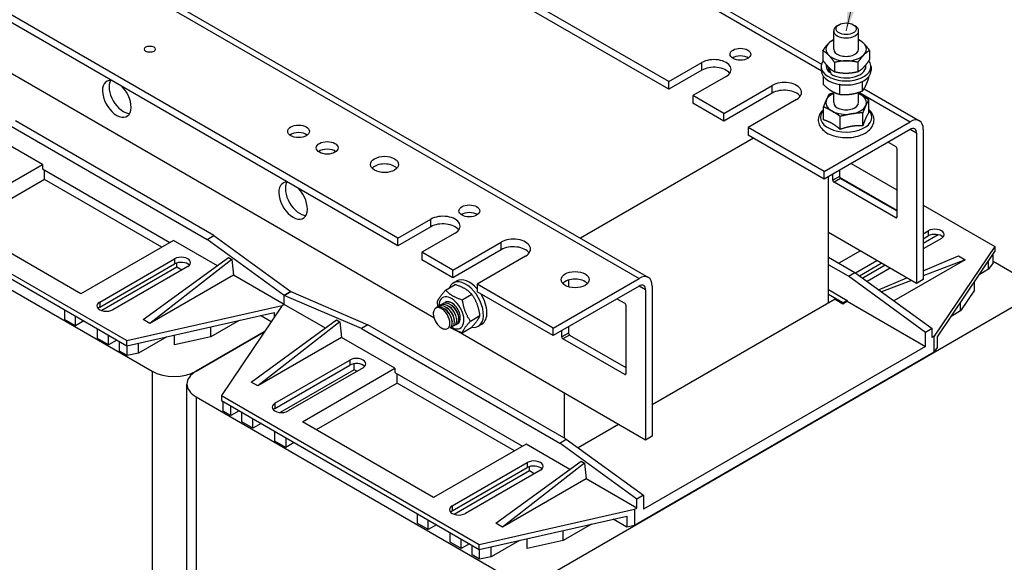
# Model space of a CAD drawing. Units: millimetres. Extents: x 0 to 2376, y 0 to 1680.
# Drawn here: x 1813 to 2129, y 874 to 1048 of the extents above; entities that cross this region are included whole.
import ezdxf

# ---------------------------------------------------------------- set-up
doc = ezdxf.new("R2010")
doc.units = ezdxf.units.MM
doc.header["$LTSCALE"] = 8
doc.layers.add('Aristas tangentes visibles(ISO)', color=7, linetype='Continuous', lineweight=25)
doc.layers.add('Visible Edges(ISO)', color=7, linetype='Continuous', lineweight=25)
doc.layers.add('Symbols(ISO)', color=156, linetype='Continuous', lineweight=18, true_color=0x004080)
doc.styles.get("Standard").update_dxf_attribs({"font": 'arial.ttf'})
doc.dimstyles.new('Cotas normal (ISO) Medianas$7', dxfattribs={"dimscale": 8, "dimtxt": 2.5, "dimasz": 2.5, "dimexe": 3.175, "dimexo": 1, "dimgap": 0.762, "dimtad": 1, "dimrnd": 1e-08, "dimzin": 0, "dimtxsty": 'Standard', "dimcen": 0.09, "dimdle": 10, "dimclrd": 156, "dimclre": 156, "dimclrt": 156, "dimazin": 0, "dimtfac": 0.8, "dimtmove": 0, "dimatfit": 3, "dimfxl": 1, "dimtolj": 1, "dimtzin": 0, "dimlwd": 15, "dimlwe": 25, "dimarcsym": 0})

msp = doc.modelspace()

# ---------------------------------------------------------------- linework, layer by layer
at = {"layer": 'Aristas tangentes visibles(ISO)'}
for p, q in [((1672.7232, 1161.2751), (2012.1345, 965.3159)), ((2017.6004, 1062.5892), (2070.6025, 1031.9884)), ((2032.287, 1032.0645), (2032.287, 1034.514)), ((2054.9144, 1024.716), (2054.9144, 1027.1655)), ((2082.7199, 1024.9925), (2099.1086, 1015.5304)), ((2101.2299, 1011.8562), (2099.1086, 1013.081)), ((2076.4812, 997.9758), (2074.3599, 996.751)), ((2076.8347, 997.3634), (2074.7134, 996.1387)), ((1945.3129, 981.85), (1945.3129, 984.2995)), ((2094.866, 984.9118), (2094.5124, 984.7077)), ((2104.9422, 980.564), (2104.9422, 978.931)), ((1967.9403, 974.5015), (1967.9403, 976.951)), ((1863.1117, 971.5825), (1863.1117, 969.9495)), ((2014.2558, 961.6417), (2012.1345, 962.8664)), ((1839.0701, 957.7021), (1839.0701, 956.0691)), ((1989.507, 947.7612), (1987.3857, 946.5365)), ((1989.8606, 947.1489), (1987.7393, 945.9241)), ((1919.3267, 939.1268), (1919.3267, 937.4938)), ((1855.8639, 935.5138), (1855.8639, 747.7196)), ((2007.8918, 934.6973), (2007.5383, 934.4932)), ((1870.006, 927.3488), (1870.006, 739.5546)), ((1895.2851, 925.2463), (1895.2851, 923.6133)), ((1976.2488, 906.2628), (1976.2488, 904.6298)), ((1952.2072, 892.3824), (1952.2072, 890.7494))]:
    msp.add_line(p, q, dxfattribs=at)
msp.add_ellipse((2078.6025, 1016.99), major_axis=(-8.2571, 0), ratio=0.57735027, start_param=5.78035935, end_param=9.92760392, dxfattribs=at)
at = {"layer": 'Visible Edges(ISO)'}
for p, q in [((1675.7232, 1161.5723), (2015.1345, 965.6131)), ((1934.7063, 978.1757), (1694.9971, 1116.5719)), ((1934.7063, 975.7262), (1694.9971, 1114.1224)), ((1946.3268, 952.6872), (1727.2269, 1079.1846)), ((2017.6588, 1064.5847), (2070.6986, 1033.9622)), ((2021.6804, 1025.9408), (1967.3307, 1057.3196)), ((2021.6804, 1028.3903), (1974.513, 1055.6224)), ((2076.316, 1046.6523), (2075.7737, 1046.3392)), ((2080.889, 1046.6523), (2081.4313, 1046.3392)), ((2074.6025, 1038.8006), (2074.6025, 1044.7064)), ((2082.6025, 1038.8006), (2082.6025, 1044.7064)), ((2071.0972, 1038.2938), (2071.0972, 1035.3227)), ((2086.1078, 1038.3593), (2086.1078, 1035.3882)), ((2021.6804, 1028.3903), (2032.287, 1034.514)), ((2070.6025, 1033.2484), (2070.6025, 1031.942)), ((2072.2525, 1033.2484), (2072.2525, 1033.7908)), ((2074.899, 1034.5575), (2074.899, 1031.5864)), ((2082.4043, 1034.5903), (2082.4043, 1031.6191)), ((2084.9525, 1033.2484), (2084.9525, 1033.8098)), ((2086.6025, 1033.2484), (2086.6025, 1031.942)), ((2032.287, 1032.0645), (2021.6804, 1025.9408)), ((2073.5264, 1031.4243), (2073.2246, 1031.299)), ((2021.6804, 1025.9408), (2021.6804, 1028.3903)), ((2040.0652, 1030.0233), (2029.4586, 1023.8995)), ((2039.3581, 1018.1841), (2054.9144, 1027.1655)), ((2071.336, 1027.412), (2071.336, 1030.0101)), ((2076.5965, 1024.3212), (2076.5965, 1027.2923)), ((2083.8631, 1025.406), (2083.8631, 1028.3772)), ((2085.869, 1029.5817), (2085.869, 1030.0101)), ((2029.4586, 1023.8995), (2029.4586, 1021.45)), ((2039.3581, 1018.1841), (2029.4586, 1023.8995)), ((2054.9144, 1024.716), (2039.3581, 1015.7346)), ((2074.6025, 1021.6541), (2074.6025, 1025.0485)), ((2082.6025, 1021.6541), (2082.6025, 1024.9544)), ((2084.3512, 1026.0799), (2102.1086, 1015.8276)), ((2039.3581, 1015.7346), (2029.4586, 1021.45)), ((2062.6926, 1022.6748), (2047.1362, 1013.6933)), ((2085.8376, 1018.4289), (2085.8376, 1022.5869)), ((2039.3581, 1015.7346), (2039.3581, 1018.1841)), ((2071.3674, 1016.1234), (2071.3674, 1020.2814)), ((2083.9492, 1014.235), (2083.9492, 1018.393)), ((1809.9019, 1014.5507), (1873.5415, 977.8083)), ((1875.6629, 979.0331), (1812.0232, 1015.7754)), ((2071.5314, 999.6088), (2099.1086, 1015.5304)), ((2076.7141, 1013.0822), (2076.7141, 1017.2402)), ((1820.6853, 1001.7929), (1803.538, 1011.6929)), ((2071.5314, 999.6088), (2047.1362, 1013.6933)), ((2047.1362, 1013.6933), (2047.1362, 1011.2438)), ((2071.5314, 997.1593), (2047.1362, 1011.2438)), ((2099.1086, 1013.081), (2071.5314, 997.1593)), ((2101.2299, 1011.8562), (2101.2299, 963.6829)), ((2103.3512, 1013.081), (2103.3512, 964.9077)), ((2048.904, 1010.2232), (1993.3857, 978.1697)), ((2092.0375, 1008.9985), (2094.5124, 1007.5696)), ((2094.866, 1006.9572), (2094.866, 984.9118)), ((1790.9868, 984.6465), (1820.6853, 1001.7929)), ((1820.6853, 1001.7929), (1820.6853, 1000.4048)), ((2080.2288, 1002.1807), (2094.866, 993.73)), ((1820.6853, 1000.4048), (1861.5561, 976.8081)), ((1821.3924, 997.0572), (1821.3924, 999.9966)), ((2071.5314, 997.1593), (2071.5314, 999.6088)), ((2074.3599, 996.751), (2074.3599, 998.7923)), ((2076.4812, 1000.017), (2076.4812, 997.9758)), ((1821.3924, 997.0572), (1795.4416, 982.0745)), ((1859.0105, 975.3384), (1821.3924, 997.0572)), ((2072.9456, 957.3959), (2072.9456, 997.9758)), ((2094.5124, 984.7077), (2074.7134, 996.1387)), ((2076.5107, 997.7954), (2094.866, 987.198)), ((2076.8347, 997.3634), (2094.866, 986.9531)), ((1756.8689, 992.6685), (1855.8639, 935.5138)), ((1765.0006, 993.1176), (1847.7321, 945.3526)), ((1765.0006, 991.4846), (1847.7321, 943.7196)), ((2103.3512, 988.831), (2126.3322, 975.5629)), ((1833.0597, 960.3557), (1790.9868, 984.6465)), ((1934.7063, 978.1757), (1945.3129, 984.2995)), ((1945.3129, 981.85), (1934.7063, 975.7262)), ((1953.091, 979.8087), (1942.4844, 973.685)), ((2101.2299, 963.6829), (2072.9456, 980.0128)), ((2103.3512, 979.6454), (2104.9422, 980.564)), ((1862.7582, 977.5021), (1833.0597, 960.3557)), ((1876.8346, 969.3751), (1862.7582, 977.5021)), ((1873.5415, 977.8083), (1875.6629, 979.0331)), ((1898.2903, 959.8454), (1873.5415, 977.8083)), ((1875.6629, 979.0331), (1900.4116, 961.0701)), ((1934.7063, 975.7262), (1934.7063, 978.1757)), ((1952.3839, 967.9695), (1967.9403, 976.951)), ((2108.1592, 979.3186), (2103.3512, 976.5427)), ((2103.3512, 978.0124), (2104.9422, 978.931)), ((2109.1849, 978.1145), (2103.3512, 974.7464)), ((1942.4844, 973.685), (1942.4844, 971.2355)), ((1952.3839, 967.9695), (1942.4844, 973.685)), ((1967.9403, 974.5015), (1952.3839, 965.52)), ((2083.1633, 974.1137), (2076.3044, 970.1536)), ((2126.3322, 975.5629), (2106.8868, 946.7814)), ((2107.8789, 946.6169), (2126.3322, 973.9299)), ((2126.3322, 975.5629), (2126.3322, 973.9299)), ((1839.0701, 957.7021), (1863.1117, 971.5825)), ((1853.0354, 952.0887), (1880.4358, 971.9908)), ((1881.4965, 971.3784), (1855.1568, 950.8639)), ((1863.8188, 968.8881), (1863.8188, 970.2523)), ((1880.4358, 971.9908), (1881.4965, 971.3784)), ((1881.4965, 971.3784), (1882.0268, 966.3774)), ((1952.3839, 965.52), (1942.4844, 971.2355)), ((1975.7185, 972.4603), (1960.1621, 963.4788)), ((2072.9456, 972.0928), (2081.4309, 967.1938)), ((2081.5876, 967.0802), (2088.4666, 971.0518)), ((2082.8407, 966.1706), (2089.8809, 970.2353)), ((2116.7863, 971.2763), (2093.9619, 958.0987)), ((2103.3512, 967.7227), (2114.6649, 972.5011)), ((2116.7863, 971.2763), (2103.3512, 966.1219)), ((2114.6649, 972.5011), (2116.7863, 971.2763)), ((2124.3217, 968.2376), (2124.3217, 970.9542)), ((2125.7477, 970.3482), (2124.3217, 968.2376)), ((2125.7477, 970.3482), (2125.7477, 973.0648)), ((2134.4639, 965.7242), (2125.7477, 970.7565)), ((1839.0701, 956.0691), (1863.1117, 969.9495)), ((1863.8188, 968.8881), (1839.7126, 954.9703)), ((1867.3544, 969.133), (1843.3127, 955.2526)), ((1865.3745, 967.9899), (1863.8188, 968.8881)), ((1952.3839, 965.52), (1952.3839, 967.9695)), ((2079.3096, 965.9691), (2072.9456, 969.6433)), ((2079.3096, 965.9691), (2081.4309, 967.1938)), ((2081.4309, 967.1938), (2106.1797, 949.2309)), ((2091.1536, 969.5005), (2083.9685, 965.3521)), ((2092.7093, 968.6023), (2085.3469, 964.3516)), ((2124.3217, 968.2376), (2121.3126, 966.5003)), ((1882.0268, 966.3774), (1855.1568, 950.8639)), ((1898.2903, 956.9876), (1882.0268, 966.3774)), ((1952.5559, 963.8342), (1953.6872, 964.4874)), ((1984.5573, 949.3942), (2012.1345, 965.3159)), ((1989.507, 964.7495), (1989.507, 962.6164)), ((2104.0583, 948.0062), (2079.3096, 965.9691)), ((2089.0338, 961.6756), (2098.0852, 965.4985)), ((2099.5389, 964.6592), (2089.9773, 960.9908)), ((2103.3512, 964.9077), (2101.2299, 963.6829)), ((2119.7995, 961.5443), (2119.7995, 964.2608)), ((1900.4116, 961.0701), (1898.2903, 959.8454)), ((1898.2903, 959.8454), (1900.4116, 961.0701)), ((1900.4116, 961.0701), (1925.1603, 950.4557)), ((1950.0636, 961.529), (1953.1447, 963.3079)), ((1984.5573, 949.3942), (1960.1621, 963.4788)), ((1960.1621, 963.4788), (1960.1621, 961.0293)), ((1984.5573, 946.9447), (1960.1621, 961.0293)), ((2012.1345, 962.8664), (1984.5573, 946.9447)), ((2014.2558, 961.6417), (2014.2558, 913.4684)), ((2016.3771, 962.8664), (2016.3771, 914.6931)), ((2072.9456, 961.7233), (2078.9561, 958.2532)), ((2119.7995, 961.5443), (2115.2773, 954.8509)), ((1898.2903, 956.9876), (1898.2903, 959.8454)), ((1923.039, 949.2309), (1898.2903, 959.8454)), ((1898.2903, 956.9876), (1898.2903, 959.8454)), ((1949.8595, 957.6586), (1949.9302, 957.6995)), ((1955.3708, 958.4649), (1958.452, 960.2438)), ((1983.1431, 870.1941), (2134.4639, 957.5592)), ((2005.0634, 958.7839), (2007.5383, 957.3551)), ((2075.067, 958.6206), (2016.3771, 924.736)), ((2077.5418, 957.4367), (2072.9456, 960.0903)), ((2075.067, 958.6206), (2077.5418, 957.1918)), ((2078.9561, 958.2532), (2077.5418, 957.4367)), ((2077.5418, 957.1918), (2078.9561, 958.0083)), ((2077.5418, 957.4367), (2077.5418, 957.1918)), ((2078.9561, 958.2532), (2078.9561, 958.0083)), ((2078.9561, 958.0083), (2104.0583, 943.5154)), ((2115.2773, 954.8509), (2115.2773, 957.5675)), ((1827.7564, 955.2526), (1827.7564, 952.1499)), ((1847.7321, 945.3526), (1897.5832, 956.5794)), ((1847.7321, 943.7196), (1895.0397, 954.3736)), ((1897.5832, 956.5794), (1878.1377, 927.7979)), ((1895.0397, 954.3736), (1895.0397, 952.8148)), ((1897.5832, 956.5794), (1898.2903, 956.9876)), ((1898.2903, 956.9876), (1897.5832, 956.5794)), ((1911.4829, 949.3709), (1898.2903, 956.9876)), ((1947.0311, 956.0257), (1947.1018, 956.0665)), ((1947.7382, 956.4339), (1947.8089, 956.4747)), ((1948.4453, 956.8421), (1948.516, 956.883)), ((1949.1524, 957.2504), (1949.2231, 957.2912)), ((2007.8918, 956.7427), (2007.8918, 934.6973)), ((2115.2773, 954.8509), (2112.2682, 953.1136)), ((1831.2919, 950.1087), (1827.7564, 952.1499)), ((1831.2919, 950.1087), (1831.2919, 953.2113)), ((1833.9789, 951.66), (1831.2919, 950.1087)), ((1855.1568, 950.8639), (1853.0354, 952.0887)), ((1883.7872, 951.8394), (1874.6969, 946.5912)), ((1887.6837, 932.0845), (1915.0841, 951.9866)), ((1916.1447, 951.3742), (1889.805, 930.8598)), ((1894.0909, 951.4105), (1890.6651, 953.3884)), ((1915.0841, 951.9866), (1916.1447, 951.3742)), ((1916.1447, 951.3742), (1916.675, 946.3732)), ((1946.1334, 953.5815), (1946.1328, 953.5872)), ((1951.44, 951.2902), (1951.4453, 951.2356)), ((1958.0244, 951.6256), (1961.1056, 953.4045)), ((1838.363, 946.0262), (1838.363, 949.1289)), ((1870.006, 935.5138), (1891.8852, 948.1457)), ((1891.8852, 948.1457), (1870.006, 935.5138)), ((1874.6969, 946.5912), (1874.6969, 949.7922)), ((1925.1603, 950.4557), (1923.039, 949.2309)), ((1923.039, 949.2309), (1986.6786, 912.4886)), ((1988.7999, 913.7133), (1925.1603, 950.4557)), ((1951.3846, 949.3016), (1951.4553, 949.3424)), ((1952.0917, 949.7098), (1952.1624, 949.7506)), ((1952.7988, 950.1181), (1952.8696, 950.1589)), ((2014.2558, 913.4684), (1953.501, 948.5451)), ((1953.5059, 950.5263), (1953.5767, 950.5671)), ((1955.3708, 947.8504), (1958.452, 949.6293)), ((1960.5559, 949.9778), (1961.6872, 950.631)), ((1984.5573, 946.9447), (1984.5573, 949.3942)), ((1987.3857, 946.5365), (1987.3857, 948.5777)), ((1989.507, 949.8025), (1989.507, 947.7612)), ((2106.1797, 949.2309), (2104.0583, 948.0062)), ((2104.0583, 943.5154), (2104.0583, 948.0062)), ((2106.1797, 946.3732), (2106.1797, 949.2309)), ((1841.8985, 943.9849), (1838.363, 946.0262)), ((1841.8985, 943.9849), (1841.8985, 947.0876)), ((1844.5855, 945.5363), (1841.8985, 943.9849)), ((1845.434, 941.9437), (1845.434, 945.0464)), ((1847.7321, 943.7196), (1847.7321, 945.3526)), ((1860.6007, 946.6177), (1851.5104, 941.3694)), ((1863.1036, 943.9803), (1863.1036, 947.1814)), ((1874.6969, 946.5912), (1863.1036, 943.9803)), ((1916.675, 946.3732), (1889.805, 930.8598)), ((1933.8224, 936.4732), (1916.675, 946.3732)), ((2007.5383, 934.4932), (1987.7393, 945.9241)), ((1989.8606, 947.1489), (2007.8918, 936.7385)), ((2106.8868, 946.7814), (2106.1797, 946.3732)), ((2106.8868, 941.6375), (2106.8868, 946.7814)), ((2107.8789, 943.106), (2107.8789, 946.6169)), ((1847.8547, 940.5461), (1845.434, 941.9437)), ((1847.8547, 940.5461), (1847.8547, 943.7472)), ((1851.5104, 941.3694), (1851.5104, 944.5705)), ((2106.8868, 941.6375), (2010.7203, 886.1157)), ((2104.0583, 943.5154), (2013.5487, 891.2597)), ((2106.8868, 941.6375), (2107.8789, 943.106)), ((1851.5104, 941.3694), (1847.8547, 940.5461)), ((1895.2851, 925.2463), (1919.3267, 939.1268)), ((1895.2851, 923.6133), (1919.3267, 937.4938)), ((1920.7409, 936.0241), (1896.9821, 922.307)), ((1923.5693, 936.6773), (1899.5277, 922.7968)), ((1904.1239, 919.3267), (1933.8224, 936.4732)), ((1920.7409, 936.0241), (1920.7409, 937.9523)), ((1921.5894, 935.5342), (1920.7409, 936.0241)), ((1933.8224, 936.4732), (1933.8224, 935.0851)), ((1933.8224, 935.0851), (1974.6932, 911.4884)), ((1934.5295, 931.7375), (1934.5295, 934.6769)), ((1867.0771, 743.6371), (1867.0771, 931.4313)), ((1889.805, 930.8598), (1887.6837, 932.0845)), ((1934.5295, 931.7375), (1908.5787, 916.7548)), ((1972.1476, 910.0187), (1934.5295, 931.7375)), ((1870.006, 927.3488), (1969.001, 870.1941)), ((1878.1377, 927.7979), (1960.8692, 880.0328)), ((1878.1377, 927.7979), (1878.1377, 926.1649)), ((1878.1377, 926.1649), (1960.8692, 878.3998)), ((1878.7222, 922.7247), (1878.7222, 925.8274)), ((1988.0928, 928.5736), (1988.0928, 914.1216)), ((1881.1429, 921.3272), (1878.7222, 922.7247)), ((1881.1429, 921.3272), (1881.1429, 924.4298)), ((1883.8299, 922.8785), (1881.1429, 921.3272)), ((1884.6785, 919.2859), (1884.6785, 922.3886)), ((1888.214, 917.2447), (1888.214, 920.3474)), ((1888.214, 917.2447), (1884.6785, 919.2859)), ((1890.901, 918.796), (1888.214, 917.2447)), ((1946.1968, 895.036), (1904.1239, 919.3267)), ((2005.5584, 918.4898), (1992.5592, 910.9848)), ((1895.2851, 913.1622), (1895.2851, 916.2649)), ((1898.8206, 911.1209), (1895.2851, 913.1622)), ((1898.8206, 914.2236), (1898.8206, 911.1209)), ((1986.6786, 912.4886), (1988.7999, 913.7133)), ((1988.7999, 913.7133), (2013.5487, 895.7504)), ((2016.3771, 914.6931), (2014.2558, 913.4684)), ((1901.5076, 912.6723), (1898.8206, 911.1209)), ((1975.8952, 912.1824), (1946.1968, 895.036)), ((1989.9717, 904.0553), (1975.8952, 912.1824)), ((2011.4274, 894.5257), (1986.6786, 912.4886)), ((1952.2072, 892.3824), (1976.2488, 906.2628)), ((1952.2072, 890.7494), (1976.2488, 904.6298)), ((1980.4914, 903.8133), (1956.4498, 889.9329)), ((1966.1725, 886.7689), (1993.5729, 906.671)), ((1994.6336, 906.0587), (1968.2938, 885.5442)), ((1976.9559, 903.5684), (1976.9559, 904.9326)), ((1993.5729, 906.671), (1994.6336, 906.0587)), ((1994.6336, 906.0587), (1995.1639, 901.0576)), ((1976.9559, 903.5684), (1952.8497, 889.6506)), ((1995.1639, 901.0576), (1968.2938, 885.5442)), ((1978.5115, 902.6702), (1976.9559, 903.5684)), ((2011.4274, 891.6679), (1995.1639, 901.0576)), ((2013.5487, 895.7504), (2011.4274, 894.5257)), ((2011.4274, 891.6679), (2011.4274, 894.5257)), ((2013.5487, 895.7504), (2013.5487, 891.2597)), ((1960.8692, 880.0328), (2010.7203, 891.2597)), ((2010.7203, 891.2597), (2011.4274, 891.6679)), ((2010.7203, 891.2597), (2010.7203, 886.1157)), ((1940.8935, 889.9329), (1940.8935, 886.8302)), ((1944.429, 884.7889), (1944.429, 887.8916)), ((1960.8692, 878.3998), (2008.1768, 889.0539)), ((2008.1768, 885.5429), (2003.8021, 888.0687)), ((2008.1768, 889.0539), (2008.1768, 885.5429)), ((1944.429, 884.7889), (1940.8935, 886.8302)), ((1947.116, 886.3403), (1944.429, 884.7889)), ((1968.2938, 885.5442), (1966.1725, 886.7689)), ((1996.9243, 886.5197), (1987.834, 881.2714)), ((2010.7203, 886.1157), (2008.1768, 885.5429)), ((1951.5001, 880.7064), (1951.5001, 883.8091)), ((1955.0356, 878.6652), (1955.0356, 881.7679)), ((1976.2407, 878.6605), (1976.2407, 881.8616)), ((1987.834, 881.2714), (1987.834, 884.4725)), ((1955.0356, 878.6652), (1951.5001, 880.7064)), ((1957.7226, 880.2166), (1955.0356, 878.6652)), ((1958.5711, 876.624), (1958.5711, 879.7267)), ((1960.8692, 878.3998), (1960.8692, 880.0328)), ((1960.9918, 875.2264), (1960.9918, 878.4275)), ((1973.7377, 881.2979), (1964.6475, 876.0497)), ((1964.6475, 876.0497), (1964.6475, 879.2507)), ((1987.834, 881.2714), (1976.2407, 878.6605)), ((1960.9918, 875.2264), (1958.5711, 876.624)), ((1964.6475, 876.0497), (1960.9918, 875.2264))]:
    msp.add_line(p, q, dxfattribs=at)
for centre, major_axis, ratio, start_param, end_param in [((2078.6025, 1044.7064), (-4, 0), 0.57735027, 5.49791753, 10.21004574), ((2078.6025, 1038.8006), (-6.5, 0), 0.57735027, 5.76714478, 6.81434234), ((2078.6025, 1038.8006), (-6.5, 0), 0.57735027, 5.3752628, 5.76714478), ((2078.6025, 1038.8006), (-6.5, 0), 0.57735027, 3.67274968, 4.04951516), ((2078.6025, 1038.8006), (6.5, 0), 0.57735027, 5.76714478, 6.81434234), ((2044.6614, 1034.7181), (-3.3235, 0), 0.57735027, 3.83385324, 5.59092472), ((2078.6025, 1038.8006), (6.5, 0), 0.57735027, 3.67274968, 4.71994723), ((2078.6025, 1038.8006), (-4.0001, 0), 0.57735027, 6.27676872, 9.43119455), ((2078.6025, 1038.8006), (6.5, 0), 0.57735027, 4.71994723, 5.76714478), ((2036.1761, 1032.2686), (5.5, 0), 0.57735027, 5.49778714, 8.6393798), ((2078.6025, 1033.2484), (-8, 0), 0.57735027, 5.87409896, 9.84035207), ((2078.6025, 1033.2484), (-6.35, 0), 0.57735027, 0, 0.56064916), ((2078.6025, 1032.6827), (3.4385, -12.0505), 0.44300573, 4.54206372, 4.70081811), ((2078.6025, 1033.2484), (6.35, 0), 0.57735027, 3.82830953, 6.28318531), ((2036.1761, 1029.8191), (-5.5, 0), 0.57735027, 3.53755322, 5.49778714), ((2078.6025, 1031.942), (-8, 0), 0.57735027, 0, 3.14159265), ((2078.6025, 1033.8141), (3.4385, -12.0505), 0.44300573, 4.6637226, 4.82688583), ((1844.5502, 1022.8789), (3.25, -5.6292), 0.57735027, 2.75098561, 8.24458868), ((1846.6715, 1024.1037), (-3.25, 5.6292), 0.57735027, 0.33244695, 2.8091457), ((2058.8035, 1024.9202), (5.5, 0), 0.57735027, 5.49778714, 8.6393798), ((2058.8035, 1022.4707), (-5.5, 0), 0.57735027, 3.53755322, 5.49778714), ((2078.6025, 1021.6542), (-6.5, 0), 0.57735027, 5.3752628, 6.02884941), ((2078.6025, 1021.6542), (-6.5, 0), 0.57735027, 3.93445431, 4.04951516), ((2078.6025, 1021.6542), (6.5, 0), 0.57735027, 6.02884941, 7.07604696), ((2078.6025, 1021.6542), (-6.5, 0), 0.57735027, 6.02884941, 7.07604696), ((2078.6025, 1021.6542), (-4.0001, 0), 0.57735027, 6.27676872, 9.43119455), ((2078.6025, 1021.6542), (6.5, 0), 0.57735027, 4.98165186, 6.02884941), ((2078.6025, 1021.6542), (6.5, 0), 0.57735027, 3.93445431, 4.98165186), ((2099.1086, 1010.6315), (3, 5.1962), 0.57735027, 5.49778714, 7.06858347), ((1902.8865, 1010.0191), (-3.5, 0), 0.57735027, 3.79273011, 5.63204785), ((2099.1086, 1010.6315), (1.5, 2.5981), 0.57735027, 5.49778714, 7.06858347), ((1912.0789, 1004.7119), (-3.5, 0), 0.57735027, 3.79273011, 5.63204785), ((2094.5124, 1007.1614), (0.25, -0.433), 0.57735027, 0.78539816, 2.35619449), ((1930.4636, 999.4046), (-4.5, 0), 0.57735027, 3.63247533, 5.79230263), ((1901.1187, 990.2191), (3.25, -5.6292), 0.57735027, 2.75098561, 8.24458868), ((1903.24, 991.4438), (-3.25, 5.6292), 0.57735027, 0.33244695, 2.8091457), ((2074.7134, 996.5469), (-0.25, 0.433), 0.57735027, 0.78539816, 2.35619449), ((2076.8347, 997.7716), (0.25, -0.433), 0.57735027, 3.92699082, 5.49778714), ((1957.6872, 984.5036), (-3.3235, 0), 0.57735027, 3.83385324, 5.59092472), ((1949.202, 982.0541), (5.5, 0), 0.57735027, 5.49778714, 8.6393798), ((1949.202, 979.6046), (-5.5, 0), 0.57735027, 3.53755322, 5.49778714), ((2094.5124, 985.1159), (0.25, -0.433), 0.57735027, 5.49778714, 7.06858347), ((2107.0635, 979.3392), (3, 0), 0.57735027, 5.49778714, 8.6393798), ((1971.8294, 974.7056), (5.5, 0), 0.57735027, 5.49778714, 8.6393798), ((2107.0635, 977.7062), (3, 0), 0.57735027, 0.49088268, 2.35619449), ((1971.8294, 972.2561), (-5.5, 0), 0.57735027, 3.53755322, 5.49778714), ((1865.233, 970.3578), (3, 0), 0.57735027, 5.49778714, 8.6393798), ((1865.233, 968.7248), (3, 0), 0.57735027, 0.49088268, 2.35619449), ((1956.5559, 956.906), (-4, 6.9282), 0.57735027, 2.70208404, 6.71971111), ((1957.6872, 957.5592), (-4, 6.9282), 0.57735027, 5.04497055, 6.28318531), ((1991.6284, 962.4582), (-4.5, 0), 0.57735027, 3.63247533, 5.79230263), ((2012.1345, 960.4169), (3, 5.1962), 0.57735027, 5.49778714, 7.06858347), ((2012.1345, 960.4169), (1.5, 2.5981), 0.57735027, 5.49778714, 7.06858347), ((1841.1914, 956.4773), (-3, 0), 0.57735027, 5.49778714, 8.6393798), ((1951.9597, 954.2524), (2.825, -4.893), 0.57735027, 5.49654507, 10.21150749), ((1951.9597, 954.2524), (2, -3.4642), 0.57735027, 6.18439459, 9.43341013), ((1957.6872, 957.5592), (4, -6.9282), 0.57735027, 0, 1.63346024), ((1841.1914, 954.8443), (3, 0), 0.57735027, 2.35619449, 2.65070998), ((2007.5383, 956.9468), (0.25, -0.433), 0.57735027, 0.78539816, 2.35619449), ((1948.9191, 952.4969), (2, -3.4641), 0.57735027, 4.13643033, 4.76474886), ((1987.7393, 946.3324), (-0.25, 0.433), 0.57735027, 0.78539816, 2.35619449), ((1989.8606, 947.5571), (0.25, -0.433), 0.57735027, 3.92699082, 5.49778714), ((1921.448, 937.902), (3, 0), 0.57735027, 5.49778714, 8.6393798), ((1862.9349, 939.5963), (10, 0), 0.57735027, 3.92699082, 5.49778714), ((1877.0771, 931.4313), (-10, 0), 0.57735027, 5.49778714, 7.06858347), ((1921.448, 936.269), (3, 0), 0.57735027, 0.49088268, 2.35619449), ((2007.5383, 934.9014), (0.25, -0.433), 0.57735027, 5.49778714, 7.06858347), ((1897.4064, 924.0216), (-3, 0), 0.57735027, 5.49778714, 8.6393798), ((1897.4064, 922.3886), (3, 0), 0.57735027, 2.35619449, 2.65070998), ((1978.3701, 905.038), (3, 0), 0.57735027, 5.49778714, 8.6393798), ((1978.3701, 903.4051), (3, 0), 0.57735027, 0.49088268, 2.35619449), ((1954.3285, 891.1576), (-3, 0), 0.57735027, 5.49778714, 8.6393798), ((1954.3285, 889.5246), (3, 0), 0.57735027, 2.35619449, 2.65070998)]:
    msp.add_ellipse(centre, major_axis=major_axis, ratio=ratio, start_param=start_param, end_param=end_param, dxfattribs=at)
for centre, major_axis in [((2078.6025, 1045.3326), (-3.2332, 0)), ((1855.1568, 1038.8006), (-1.75, 0)), ((2044.6614, 1037.1676), (3.3235, 0)), ((1902.8865, 1012.4686), (-3.5, 0)), ((1912.0789, 1007.1614), (-3.5, 0)), ((1930.4636, 1001.8541), (-4.5, 0)), ((1957.6872, 986.9531), (3.3235, 0)), ((1991.6284, 964.9077), (-4.5, 0))]:
    msp.add_ellipse(centre, major_axis=major_axis, ratio=0.57735027, dxfattribs=at)
for points, weights in [([(2071.0972, 1038.2938), (2072.0895, 1039.7778), (2072.9489, 1040.6524)], [1, 1.0379548493, 1]), ([(2072.9489, 1040.6524), (2073.7271, 1041.4443), (2074.6025, 1041.9519)], [1, 1.03424193986, 1.00669939279]), ([(2082.6025, 1041.9338), (2083.4474, 1041.4479), (2084.2069, 1040.7015)], [1.00933432775, 1.03250521622, 1]), ([(2084.2069, 1040.7015), (2085.0892, 1039.8345), (2086.1078, 1038.3593)], [1, 1.0379548493, 1]), ([(2072.9981, 1036.8997), (2072.1159, 1037.7667), (2071.0972, 1038.2938)], [1, 1.0379548493, 1]), ([(2074.899, 1034.5575), (2073.8803, 1036.0327), (2072.9981, 1036.8997)], [1, 1.0379548493, 1]), ([(2084.2561, 1036.9488), (2083.3967, 1036.0742), (2082.4043, 1034.5903)], [1, 1.0379548493, 1]), ([(2086.1078, 1038.3593), (2085.1155, 1037.8234), (2084.2561, 1036.9488)], [1, 1.0379548493, 1]), ([(2071.0972, 1035.3227), (2072.1159, 1033.8475), (2072.9981, 1032.9805)], [1, 1.0379548493, 1]), ([(2078.6516, 1035.0479), (2076.91, 1035.0403), (2074.899, 1034.5575)], [1, 1.0379548493, 1]), ([(2082.4043, 1034.5903), (2080.3932, 1035.0555), (2078.6516, 1035.0479)], [1, 1.0379548493, 1]), ([(2084.2561, 1033.0296), (2085.1155, 1033.9043), (2086.1078, 1035.3882)], [1, 1.0379548493, 1]), ([(2072.9981, 1032.9805), (2073.8803, 1032.1135), (2074.899, 1031.5864)], [1, 1.0379548493, 1]), ([(2074.899, 1031.5864), (2076.91, 1031.1211), (2078.6516, 1031.1287)], [1, 1.0379548493, 1]), ([(2078.6516, 1031.1287), (2080.3932, 1031.1363), (2082.4043, 1031.6191)], [1, 1.0379548493, 1]), ([(2082.4043, 1031.6191), (2083.3967, 1032.155), (2084.2561, 1033.0296)], [1, 1.0379548493, 1]), ([(2071.336, 1027.412), (2072.7455, 1026.1098), (2073.9662, 1025.3926)], [1, 1.0379548493, 1]), ([(2076.5965, 1027.2923), (2076.4767, 1027.403), (2076.3596, 1027.5085)], [1, 1.0031172049, 1.00572238213]), ([(2076.9398, 1027.4241), (2076.7701, 1027.3605), (2076.5965, 1027.2923)], [1.00597821496, 1.00327100805, 1]), ([(2083.8631, 1028.3772), (2083.7896, 1028.3841), (2083.7169, 1028.3904)], [1, 1.00138084769, 1.00266122125]), ([(2083.8979, 1028.4799), (2083.8805, 1028.429), (2083.8631, 1028.3772)], [1.0023057415, 1.00119019297, 1]), ([(2083.8631, 1025.406), (2084.4006, 1026.0509), (2084.8661, 1027.0199)], [1, 1.0379548493, 1]), ([(2084.8661, 1027.0199), (2085.3315, 1027.9888), (2085.869, 1029.5817)], [1, 1.0379548493, 1]), ([(2072.3116, 1022.5984), (2072.7498, 1023.5716), (2073.2558, 1024.4754)], [1, 1.0379548493, 1]), ([(2073.2558, 1024.4754), (2073.9568, 1024.6666), (2074.6025, 1024.8194)], [1, 1.01339919938, 1.0173377608]), ([(2073.9662, 1025.3926), (2075.187, 1024.6753), (2076.5965, 1024.3212)], [1, 1.0379548493, 1]), ([(2076.5965, 1024.3212), (2078.5436, 1024.1378), (2080.2298, 1024.3896)], [1, 1.0379548493, 1]), ([(2080.2298, 1024.3896), (2081.916, 1024.6413), (2083.8631, 1025.406)], [1, 1.0379548493, 1]), ([(2082.6025, 1024.6366), (2082.8844, 1024.4867), (2083.1643, 1024.3275)], [1.01298867998, 1.00831670466, 1]), ([(2083.1643, 1024.3275), (2084.405, 1023.6218), (2085.8376, 1022.5869)], [1, 1.0379548493, 1]), ([(2071.3674, 1020.2814), (2071.8734, 1021.6252), (2072.3116, 1022.5984)], [1, 1.0379548493, 1]), ([(2084.8934, 1020.71), (2084.4552, 1019.7368), (2083.9492, 1018.393)], [1, 1.0379548493, 1]), ([(2085.8376, 1022.5869), (2085.3316, 1021.6832), (2084.8934, 1020.71)], [1, 1.0379548493, 1]), ([(2074.0407, 1018.9808), (2072.8, 1019.6865), (2071.3674, 1020.2814)], [1, 1.0379548493, 1]), ([(2076.7141, 1017.2402), (2075.2814, 1018.2751), (2074.0407, 1018.9808)], [1, 1.0379548493, 1]), ([(2080.3316, 1018.0366), (2078.6527, 1017.7691), (2076.7141, 1017.2402)], [1, 1.0379548493, 1]), ([(2083.9492, 1018.393), (2082.0106, 1018.3041), (2080.3316, 1018.0366)], [1, 1.0379548493, 1]), ([(2085.8376, 1018.4289), (2085.3316, 1017.688), (2084.8934, 1016.7148)], [1.02350695612, 1.05008356558, 1]), ([(2074.0407, 1014.9857), (2072.8, 1015.6914), (2071.3674, 1016.1234)], [1, 1.05008356558, 1.02350695612]), ([(2076.7141, 1013.0822), (2075.2814, 1014.28), (2074.0407, 1014.9857)], [1.02350695612, 1.05008356558, 1]), ([(2084.8934, 1016.7148), (2084.4552, 1015.7416), (2083.9492, 1014.235)], [1, 1.05008356558, 1.02350695612]), ([(2080.3316, 1014.0414), (2078.6527, 1013.774), (2076.7141, 1013.0822)], [1, 1.05008356558, 1.02350695612]), ([(2083.9492, 1014.235), (2082.0106, 1014.3089), (2080.3316, 1014.0414)], [1.02350695612, 1.05008356558, 1]), ([(1947.41, 957.7539), (1947.9708, 959.1992), (1950.0636, 961.529)], [1, 1.15470053838, 1]), ([(1950.0636, 961.529), (1951.9512, 959.5547), (1955.3708, 958.4649)], [1, 1.15470053838, 1]), ([(1958.452, 960.2438), (1956.5644, 962.2181), (1953.1447, 963.3079)], [1, 1.15470053838, 1]), ([(1947.6537, 956.3813), (1947.5154, 957.0278), (1947.41, 957.7539)], [1.04304709339, 1.02583949476, 1]), ([(1955.3708, 958.4649), (1955.9316, 954.603), (1958.0244, 951.6256)], [1, 1.15470053838, 1]), ([(1961.1056, 953.4045), (1960.5448, 957.2664), (1958.452, 960.2438)], [1, 1.15470053838, 1]), ([(1958.0244, 951.6256), (1955.9316, 949.2958), (1955.3708, 947.8504)], [1, 1.15470053838, 1]), ([(1958.452, 949.6293), (1960.5448, 951.9592), (1961.1056, 953.4045)], [1, 1.15470053838, 1]), ([(1955.3708, 947.8504), (1953.1099, 948.571), (1951.6972, 949.5265)], [1, 1.09718701222, 1.0722630681])]:
    msp.add_rational_spline(points, weights, degree=2, dxfattribs=at)
for points, knots in [([(2071.3674, 1019.4901), (2071.0282, 1019.1963), (2070.7276, 1018.8744), (2070.0758, 1017.9712), (2069.7991, 1017.3428), (2069.6104, 1016.1206), (2069.6529, 1015.5408), (2069.9849, 1014.4322), (2070.2781, 1013.9073), (2071.1049, 1012.8927), (2071.6699, 1012.42), (2073.0261, 1011.5846), (2073.8348, 1011.2352), (2075.5786, 1010.7157), (2076.5137, 1010.5464), (2078.4132, 1010.3977), (2079.3768, 1010.4169), (2081.2504, 1010.6404), (2082.16, 1010.8448), (2083.6009, 1011.3465), (2084.1665, 1011.6009), (2084.6826, 1011.8988)], [3.33920328, 3.33920328, 3.33920328, 3.33920328, 3.53225712, 3.53225712, 3.8380936, 3.8380936, 4.09820612, 4.09820612, 4.36676402, 4.36676402, 4.68006475, 4.68006475, 5.02147685, 5.02147685, 5.36303562, 5.36303562, 5.70157429, 5.70157429, 6.04049563, 6.04049563, 6.28318531, 6.28318531, 6.28318531, 6.28318531]), ([(2084.6826, 1011.8988), (2085.4102, 1012.319), (2086.0413, 1012.826), (2086.9792, 1013.9665), (2087.3075, 1014.5913), (2087.5851, 1015.8233), (2087.5825, 1016.413), (2087.3195, 1017.537), (2087.0626, 1018.0683), (2086.4658, 1018.8869), (2086.1702, 1019.202), (2085.8376, 1019.4901)], [0, 0, 0, 0, 0.34215786, 0.34215786, 0.65600619, 0.65600619, 0.91968424, 0.91968424, 1.18387351, 1.18387351, 1.3731857, 1.3731857, 1.3731857, 1.3731857]), ([(1948.8283, 956.9962), (1948.9011, 957.0718), (1948.9802, 957.1387), (1949.0653, 957.196), (1949.7342, 957.6463), (1950.7588, 957.4913), (1951.7171, 956.8063), (1952.6754, 956.1214), (1953.5393, 954.9282), (1953.9554, 953.7457), (1954.3715, 952.5633), (1954.3283, 951.4285), (1953.86, 950.8354), (1953.67, 950.5948), (1953.4125, 950.4464), (1953.1137, 950.3919)], [-867.37690518, -867.37690518, -867.37690518, -867.37690518, -867.25086953, -867.25086953, -867.25086953, -866.26075347, -866.26075347, -866.26075347, -865.27063741, -865.27063741, -865.27063741, -864.28052134, -864.28052134, -864.28052134, -863.87870685, -863.87870685, -863.87870685, -863.87870685]), ([(1949.8635, 957.6508), (1950.2913, 957.8938), (1950.8373, 957.9326), (1951.4217, 957.7393), (1951.6966, 957.6484), (1951.9778, 957.507), (1952.2549, 957.3247)], [-860.925611898, -860.925611898, -860.925611898, -860.925611898, -860.320057092, -860.320057092, -860.320057092, -860.035195259, -860.035195259, -860.035195259, -860.035195259]), ([(1951.0624, 952.6883), (1950.9144, 953.1078), (1950.7107, 953.5224), (1950.2122, 954.3033), (1949.9206, 954.6608), (1949.2853, 955.2698), (1948.947, 955.5132), (1948.267, 955.8503), (1947.932, 955.938), (1947.3098, 955.9413), (1947.0296, 955.8539), (1946.5626, 955.5105), (1946.3821, 955.255), (1946.1906, 954.7243), (1946.143, 954.4902), (1946.1044, 953.9787), (1946.1141, 953.703), (1946.1525, 953.4152)], [0, 0, 0, 0, 0.13786642, 0.13786642, 0.27836148, 0.27836148, 0.42148422, 0.42148422, 0.56723368, 0.56723368, 0.71560896, 0.71560896, 0.86660912, 0.86660912, 0.96423025, 0.96423025, 1.06292847, 1.06292847, 1.06292847, 1.06292847]), ([(1947.0311, 956.0256), (1947.7251, 956.4258), (1948.7564, 956.2195), (1949.7039, 955.502), (1950.6559, 954.7811), (1951.4954, 953.5669), (1951.8793, 952.3873), (1952.2633, 951.2078), (1952.1813, 950.0997), (1951.6841, 949.5458), (1951.5957, 949.4473), (1951.4947, 949.3669), (1951.3834, 949.3046)], [-886.05835313, -886.05835313, -886.05835313, -886.05835313, -885.07295867, -885.07295867, -885.07295867, -884.08284261, -884.08284261, -884.08284261, -883.09272655, -883.09272655, -883.09272655, -882.91676047, -882.91676047, -882.91676047, -882.91676047]), ([(1947.4144, 956.1779), (1947.891, 956.6526), (1948.6216, 956.7704), (1949.4089, 956.4764), (1950.37, 956.1174), (1951.3876, 955.1563), (1952.0425, 954.013), (1952.6974, 952.8696), (1952.9707, 951.5797), (1952.7616, 950.7036), (1952.6123, 950.078), (1952.2209, 949.6774), (1951.6995, 949.5728)], [-879.9432758, -879.9432758, -879.9432758, -879.9432758, -879.13226229, -879.13226229, -879.13226229, -878.14214623, -878.14214623, -878.14214623, -877.15203017, -877.15203017, -877.15203017, -876.44507747, -876.44507747, -876.44507747, -876.44507747]), ([(1948.4493, 956.8364), (1948.6593, 956.9607), (1948.8987, 957.0339), (1949.1605, 957.0482), (1950.0235, 957.0954), (1951.1052, 956.5016), (1951.9593, 955.5297), (1952.8133, 954.5579), (1953.4147, 953.2385), (1953.5223, 952.1444), (1953.6159, 951.1931), (1953.3344, 950.438), (1952.7976, 950.1196)], [-873.49198251, -873.49198251, -873.49198251, -873.49198251, -873.19156591, -873.19156591, -873.19156591, -872.20144985, -872.20144985, -872.20144985, -871.21133379, -871.21133379, -871.21133379, -870.35038986, -870.35038986, -870.35038986, -870.35038986]), ([(1952.1418, 951.702), (1952.1129, 952.021), (1952.0394, 952.3622), (1951.9198, 952.7095), (1951.5598, 953.7545), (1950.7926, 954.8182), (1949.9392, 955.4279)], [877.48526162, 877.48526162, 877.48526162, 877.48526162, 877.8188158, 877.8188158, 877.8188158, 878.82251647, 878.82251647, 878.82251647, 878.82251647]), ([(1952.8474, 952.1104), (1952.8043, 952.5654), (1952.6725, 953.0647), (1952.4533, 953.5581), (1952.0545, 954.4557), (1951.3772, 955.3069), (1950.6455, 955.8347)], [871.20207631, 871.20207631, 871.20207631, 871.20207631, 871.67645471, 871.67645471, 871.67645471, 872.53933116, 872.53933116, 872.53933116, 872.53933116]), ([(1953.555, 952.5175), (1953.4962, 953.1089), (1953.2875, 953.7755), (1952.9447, 954.4019), (1952.5424, 955.1371), (1951.9646, 955.7984), (1951.3518, 956.2401)], [864.918891, 864.918891, 864.918891, 864.918891, 865.53409362, 865.53409362, 865.53409362, 866.25614585, 866.25614585, 866.25614585, 866.25614585]), ([(1954.2644, 952.9243), (1954.1899, 953.6514), (1953.8835, 954.4945), (1953.3981, 955.232), (1953.025, 955.7991), (1952.5531, 956.2923), (1952.059, 956.646)], [858.6357057, 858.6357057, 858.6357057, 858.6357057, 859.39173254, 859.39173254, 859.39173254, 859.97296055, 859.97296055, 859.97296055, 859.97296055]), ([(1947.0265, 951.1625), (1947.3082, 950.7321), (1947.6321, 950.3428), (1948.3232, 949.6974), (1948.683, 949.4454), (1949.3907, 949.1105), (1949.732, 949.0281), (1950.3513, 949.0423), (1950.6243, 949.1358), (1951.0668, 949.4845), (1951.2338, 949.7337), (1951.4405, 950.3533), (1951.4806, 950.7157), (1951.439, 951.3637), (1951.3972, 951.6252), (1951.2644, 952.1562), (1951.1745, 952.4236), (1951.0624, 952.6883)], [0, 0, 0, 0, 0.15480267, 0.15480267, 0.30697431, 0.30697431, 0.45651403, 0.45651403, 0.60342092, 0.60342092, 0.74769407, 0.74769407, 0.88933255, 0.88933255, 0.97818043, 0.97818043, 1.06594806, 1.06594806, 1.06594806, 1.06594806]), ([(1951.4375, 951.2922), (1951.421, 951.4762), (1951.3892, 951.6681), (1951.3412, 951.8649), (1951.2754, 952.135), (1951.1815, 952.4128), (1951.0624, 952.6883)], [883.768446925, 883.768446925, 883.768446925, 883.768446925, 883.96117689, 883.96117689, 883.96117689, 884.225757412, 884.225757412, 884.225757412, 884.225757412])]:
    msp.add_open_spline(points, degree=3, knots=knots, dxfattribs=at)
for points in [[(1949.6627, 955.6252), (1949.7549, 955.5594), (1949.847, 955.4937), (1949.9392, 955.428)], [(1950.3698, 956.0334), (1950.462, 955.9676), (1950.5541, 955.9019), (1950.6463, 955.8362)], [(1951.0769, 956.4417), (1951.1691, 956.3759), (1951.2612, 956.3102), (1951.3534, 956.2445)], [(1951.784, 956.8499), (1951.8762, 956.7841), (1951.9684, 956.7184), (1952.0605, 956.6527)], [(1952.1471, 951.6984), (1952.1579, 951.5857), (1952.1688, 951.473), (1952.1796, 951.3602)], [(1952.8542, 952.1067), (1952.8651, 951.994), (1952.8759, 951.8812), (1952.8867, 951.7684)], [(1953.5613, 952.5149), (1953.5722, 952.4022), (1953.583, 952.2894), (1953.5939, 952.1767)], [(1954.2684, 952.9232), (1954.2793, 952.8105), (1954.2901, 952.6977), (1954.301, 952.5849)]]:
    msp.add_open_spline(points, degree=3, dxfattribs=at)

# ---------------------------------------------------------------- leaders
at = {"layer": 'Symbols(ISO)', "color": 156, "linetype": 'Continuous', "lineweight": 18, "true_color": 0x004080, "annotation_type": 0, "has_hookline": 1, "hookline_direction": 1, "text_width": 59.1132}
msp.add_leader([(2078.6025, 1044.7064), (2107.265, 1166.7695), (2127.7879, 1166.4814)], dimstyle='Cotas normal (ISO) Medianas$7', override={"dimtad": 0}, dxfattribs=at)

doc.saveas('drawing.dxf')
